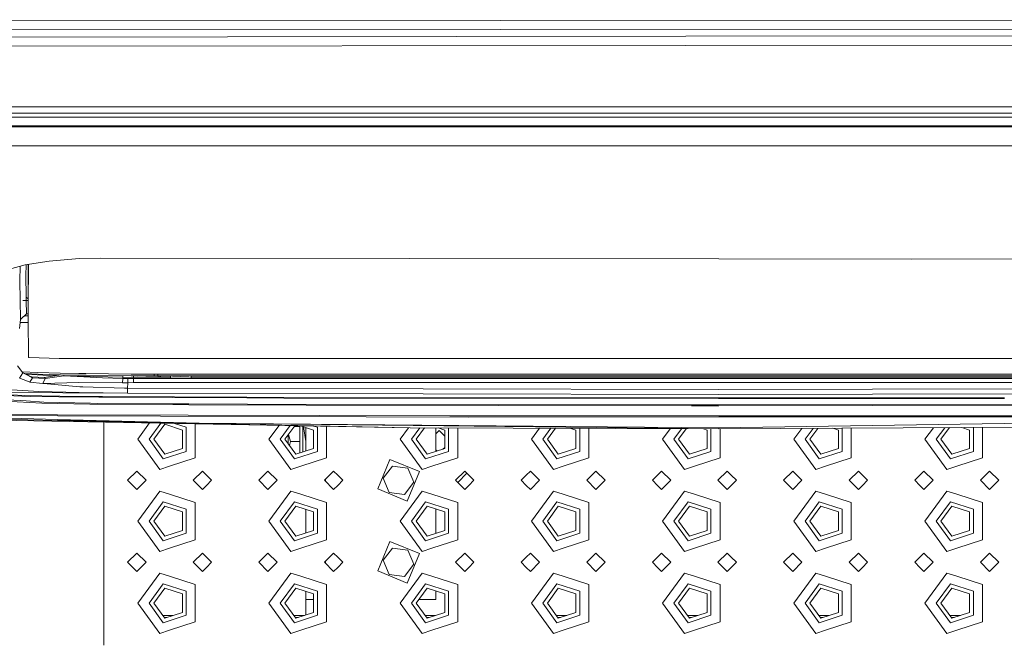
# Model space of a CAD drawing. Units: millimetres. Extents: x 967 to 9201, y -1548 to 1669.
# Drawn here: x 3802 to 4282, y -1151 to -848 of the extents above; entities that cross this region are included whole.
import ezdxf

# ---------------------------------------------------------------- set-up
doc = ezdxf.new("R2010")
doc.units = ezdxf.units.MM
doc.layers.add('1', color=7, linetype='Continuous', true_color=0xffffff)

msp = doc.modelspace()

# ---------------------------------------------------------------- linework, layer by layer
at = {"layer": '1', "color": 18, "linetype": 'Continuous', "lineweight": 13}
for p, q in [((4036.296832, -848.547544), (3753.291595, -848.672177)), ((4632.458675, -848.080899), (4036.296832, -848.547544)), ((4036.299217, -852.880146), (3685.033786, -853.041913)), ((4602.07175, -852.44831), (4036.299217, -852.880146)), ((4126.828658, -856.1857), (3698.483932, -856.631066)), ((4590.41928, -855.575289), (4126.828658, -856.1857)), ((4126.833427, -860.709633), (3698.487031, -861.159291)), ((4126.833427, -860.709633), (4590.426433, -860.100295)), ((3688.458907, -890.60929), (4082.890498, -890.608038)), ((4082.890498, -890.608038), (4341.658103, -890.606608)), ((3814.012992, -893.727566), (3649.279582, -893.727566)), ((3649.279582, -895.613457), (4637.679565, -895.613457)), ((3819.870698, -893.662299), (3688.456285, -893.662299)), ((3814.012992, -893.727566), (3978.746164, -893.727566)), ((3981.677282, -893.662299), (3819.870698, -893.662299)), ((3978.746164, -893.727566), (4143.479812, -893.727566)), ((3981.677282, -893.662299), (4082.888591, -893.662299)), ((4143.483627, -893.662299), (4082.888591, -893.662299)), ((4143.479812, -893.727566), (4308.212745, -893.727566)), ((4305.29021, -893.662299), (4143.483627, -893.662299)), ((4142.889964, -899.971511), (3635.779607, -899.971511)), ((4142.889964, -900.334384), (3635.780084, -900.332715)), ((4142.889964, -900.334384), (4142.889964, -899.971511)), ((4142.889964, -900.334384), (4142.889964, -899.971511)), ((4386.302459, -899.971511), (4142.889964, -899.971511)), ((4386.302936, -900.329437), (4142.889964, -900.334384)), ((3676.378953, -909.641053), (3816.317069, -909.640695)), ((3887.775647, -909.6491), (3816.317069, -909.640695)), ((3887.775647, -909.6491), (4121.633994, -909.676637)), ((4142.96149, -909.677769), (4121.633994, -909.676637)), ((4197.961318, -909.680809), (4142.96149, -909.677769)), ((4398.146617, -909.651961), (4197.961318, -909.680809)), ((3816.316831, -965.868856), (3821.814048, -965.407993)), ((3830.850351, -964.650478), (3821.814048, -965.407993)), ((3841.175067, -964.427377), (3830.850351, -964.650478)), ((4142.890441, -964.87626), (3841.175067, -964.427377)), ((4142.890441, -964.87626), (4236.968505, -965.016271)), ((4444.604862, -964.427377), (4236.968505, -965.016271)), ((3804.594743, -967.732634), (3796.934116, -969.892587)), ((3802.05239, -968.449463), (3801.90705, -975.613858)), ((3804.594743, -967.732634), (3816.316831, -965.868856)), ((3805.00157, -967.66795), (3804.895627, -972.88772)), ((3806.039798, -987.339522), (3806.101555, -967.493055)), ((3806.039798, -983.352687), (3806.089134, -967.49503)), ((3805.063145, -983.183291), (3804.895627, -972.88772)), ((3802.212226, -994.379188), (3801.90705, -975.613858)), ((3805.09054, -984.866995), (3805.063146, -983.183361)), ((3806.039798, -984.325517), (3805.067263, -983.436374)), ((3806.039798, -987.339522), (3806.039798, -983.352687)), ((3803.368494, -985.118593), (3806.039798, -985.118593)), ((3805.200803, -991.643693), (3805.098137, -985.333911)), ((3806.079852, -993.38546), (3806.039798, -987.339522)), ((3802.212226, -994.379188), (3805.200803, -991.643693)), ((3803.414333, -993.295814), (3802.215326, -994.392599)), ((3803.414333, -993.295814), (3804.56804, -992.240335)), ((3804.070571, -992.695449), (3806.075281, -992.69544)), ((3804.56804, -992.240335), (3805.202472, -991.659786)), ((3805.200803, -991.643693), (3805.202472, -991.659786)), ((3805.202472, -991.659786), (3805.880296, -991.659607)), ((3805.880296, -991.659607), (3806.068418, -991.659557)), ((3806.079852, -993.38546), (3806.082237, -993.712093)), ((3806.082237, -993.712093), (3806.210029, -1012.911464)), ((3801.835286, -998.826112), (3801.958072, -997.370269)), ((3802.087056, -995.86245), (3801.958072, -997.370269)), ((3806.09697, -995.925653), (3802.081648, -995.925672)), ((3802.212226, -994.379188), (3802.087056, -995.86245)), ((3802.215326, -994.392599), (3802.087056, -995.86245)), ((3802.212226, -994.379188), (3802.215326, -994.392599)), ((3806.210029, -1012.911464), (3806.575763, -1013.018991)), ((3806.575763, -1013.018991), (3821.209895, -1013.388898)), ((4464.910018, -1013.388898), (3821.209895, -1013.388898)), ((3803.406942, -1020.489599), (3800.824868, -1016.994621)), ((3801.864135, -1023.049618), (3803.406942, -1020.489599)), ((3801.864135, -1023.049618), (3804.050433, -1023.927118)), ((3810.71471, -1020.265366), (3803.01326, -1019.956729)), ((3805.106628, -1021.159794), (3803.20069, -1020.210426)), ((3803.406942, -1020.489599), (3805.647838, -1021.665003)), ((3804.40004, -1020.807835), (3810.855138, -1021.068956)), ((3805.010353, -1021.111838), (3813.189733, -1021.534349)), ((3807.503211, -1022.353436), (3805.106628, -1021.159794)), ((3808.006036, -1022.902037), (3805.647838, -1021.665003)), ((3808.090198, -1022.946264), (3806.901204, -1025.071408)), ((3807.58928, -1022.396232), (3807.503211, -1022.353436)), ((3808.090198, -1022.946264), (3807.58928, -1022.396232)), ((3813.941467, -1022.678401), (3807.58928, -1022.396232)), ((3808.090198, -1022.946264), (3808.006036, -1022.902037)), ((3814.376104, -1023.244049), (3808.090198, -1022.946264)), ((3810.71471, -1020.265366), (3821.597087, -1020.567323)), ((3821.587312, -1021.367337), (3810.855138, -1021.068956)), ((3819.613281, -1021.76487), (3813.189733, -1021.534349)), ((3822.02483, -1021.376454), (3813.941467, -1022.678401)), ((3814.376104, -1023.244049), (3813.941467, -1022.678401)), ((3823.390472, -1021.952297), (3814.376104, -1023.244049)), ((3830.568778, -1021.554496), (3821.587312, -1021.367337)), ((3830.676067, -1020.757105), (3821.597087, -1020.567323)), ((3823.390472, -1021.952297), (3823.404834, -1021.405211)), ((3823.390472, -1021.952297), (3833.247649, -1022.424962)), ((3837.769258, -1022.284772), (3823.390472, -1021.952297)), ((3834.283578, -1021.601941), (3830.568778, -1021.554496)), ((3830.676067, -1020.757105), (3834.210145, -1020.801927)), ((3833.247649, -1022.424962), (3842.318761, -1022.859956)), ((3856.273877, -1021.08195), (3834.210145, -1020.801927)), ((3856.259095, -1021.882202), (3834.283578, -1021.601941)), ((3852.217185, -1022.618796), (3837.769258, -1022.284772)), ((3852.217185, -1023.184444), (3842.318761, -1022.859956)), ((3852.217185, -1022.618796), (3852.237869, -1021.830918)), ((3852.217185, -1022.618796), (3852.217185, -1023.184444)), ((3857.452619, -1022.658493), (3852.217185, -1022.618796)), ((3859.777677, -1021.888282), (3856.259095, -1021.882202)), ((3856.273877, -1021.08195), (3859.778631, -1021.087791)), ((3857.452619, -1022.658493), (3857.452619, -1021.884264)), ((3863.4498, -1022.625353), (3857.452619, -1022.658493)), ((3857.452619, -1023.262169), (3857.452619, -1022.658493)), ((3859.54474, -1022.126314), (3859.777677, -1021.888282)), ((3859.777677, -1021.888282), (3867.484796, -1021.855499)), ((3867.484557, -1021.055009), (3859.778631, -1021.087791)), ((3869.447219, -1022.592212), (3863.4498, -1022.625353)), ((3869.24051, -1021.052267), (3867.484557, -1021.055009)), ((3867.484557, -1021.055009), (3867.484557, -1021.453406)), ((3867.484557, -1021.453406), (3867.484796, -1021.855499)), ((3869.241226, -1021.852757), (3867.484796, -1021.855499)), ((3869.24051, -1021.052267), (3869.240987, -1021.451737)), ((4420.205581, -1021.052267), (3869.24051, -1021.052267)), ((3869.240987, -1021.451737), (3869.241226, -1021.852757)), ((4420.208919, -1021.852757), (3869.241226, -1021.852757)), ((3869.447219, -1021.854143), (3869.447219, -1022.592212)), ((3869.839895, -1022.590067), (3869.447219, -1022.592212)), ((3870.232808, -1022.587921), (3869.839895, -1022.590067)), ((3870.232808, -1021.852767), (3870.232808, -1022.587921)), ((3870.377767, -1022.587563), (3870.232808, -1022.587921)), ((3870.522964, -1022.587206), (3870.377767, -1022.587563)), ((3870.522964, -1022.587206), (3870.522964, -1021.85277)), ((3875.471818, -1022.587206), (3870.522964, -1022.587206)), ((3875.471818, -1022.587206), (3875.471818, -1021.852818)), ((3875.471818, -1022.808458), (3875.471818, -1022.587206)), ((3880.471933, -1022.988941), (3875.471818, -1022.808458)), ((3880.471933, -1021.928336), (3876.471746, -1022.070314)), ((3880.471933, -1022.212292), (3876.471746, -1022.070314)), ((3884.471881, -1022.070314), (3880.471933, -1021.928336)), ((3884.471881, -1022.070314), (3880.471933, -1022.212292)), ((3885.471809, -1022.808458), (3880.471933, -1022.988941)), ((3885.471809, -1022.587206), (3885.471809, -1021.852915)), ((3885.471809, -1022.587206), (3885.471809, -1022.808458)), ((4398.308742, -1022.587206), (3885.471809, -1022.587206)), ((3806.901204, -1025.071408), (3804.050433, -1023.927118)), ((3813.22025, -1025.60034), (3806.901204, -1025.071408)), ((3813.22025, -1025.60034), (3814.376104, -1023.244049)), ((3830.692518, -1025.211837), (3813.22025, -1025.60034)), ((3813.22025, -1025.60034), (3815.210092, -1025.782491)), ((3815.210092, -1025.782491), (3831.223476, -1027.247812)), ((3830.692518, -1025.211837), (3830.813157, -1025.209214)), ((3851.978528, -1025.304701), (3830.813157, -1025.209214)), ((3832.696664, -1027.290489), (3831.223476, -1027.247812)), ((3832.696664, -1027.290489), (3853.084314, -1027.882005)), ((3852.217185, -1023.184444), (3851.978528, -1025.304701)), ((3854.66932, -1025.290872), (3851.978528, -1025.304701)), ((3854.712236, -1023.240234), (3852.217185, -1023.184444)), ((3854.450452, -1027.884032), (3854.66932, -1025.290872)), ((3854.66932, -1025.290872), (3854.712236, -1023.240234)), ((3857.452619, -1025.232817), (3854.66932, -1025.290872)), ((3857.452619, -1023.262169), (3854.712236, -1023.240234)), ((4428.327548, -1023.262169), (3857.452619, -1023.262169)), ((3857.452619, -1025.232817), (3857.452619, -1023.262169)), ((4428.327548, -1025.232817), (3857.452619, -1025.232817)), ((3782.553422, -1030.001666), (3854.433524, -1030.380513)), ((3803.003299, -1031.84488), (3786.947238, -1031.208064)), ((3788.384664, -1030.73075), (3804.057824, -1031.430628)), ((3797.978866, -1028.665568), (3811.160075, -1029.519941)), ((3807.252157, -1031.926061), (3803.003299, -1031.84488)), ((3804.057824, -1031.430628), (3821.51531, -1031.837846)), ((3807.252157, -1031.926061), (3820.916164, -1032.18701)), ((3811.160075, -1029.519941), (3830.951202, -1030.107047)), ((3840.55947, -1032.385852), (3820.916164, -1032.18701)), ((3821.51531, -1031.837846), (3842.324483, -1032.079961)), ((3830.951202, -1030.107047), (3854.433524, -1030.380513)), ((3842.155921, -1032.401945), (3840.55947, -1032.385852)), ((3876.558292, -1032.557155), (3842.155921, -1032.401945)), ((3842.324483, -1032.079961), (3912.621724, -1032.395269)), ((3854.450452, -1027.884032), (3853.084314, -1027.882005)), ((3854.433524, -1030.380513), (3854.447526, -1028.31561)), ((4142.889964, -1031.037118), (3854.433524, -1030.380513)), ((3854.433524, -1030.380513), (4142.890441, -1031.044032)), ((3854.447526, -1028.31561), (3854.450452, -1027.884032)), ((4142.889964, -1028.540756), (3854.450452, -1027.884032)), ((3876.558292, -1032.557155), (3912.61934, -1032.719876)), ((3912.621724, -1032.395269), (3930.793512, -1032.457973)), ((3930.793512, -1032.457973), (4142.890441, -1032.577898)), ((4431.329715, -1027.885343), (4142.889964, -1028.540756)), ((4142.890441, -1031.037118), (4142.889964, -1031.037118)), ((4431.346404, -1030.381705), (4142.890441, -1031.037118)), ((4282.279479, -1032.656695), (4142.890441, -1032.577898)), ((3794.557559, -1034.218575), (3812.696922, -1035.182144)), ((3805.095899, -1034.184601), (3796.126354, -1033.645655)), ((3805.095899, -1034.184601), (3813.692796, -1034.701134)), ((3812.696922, -1035.182144), (3836.09842, -1035.761859)), ((3813.692796, -1034.701134), (3836.432922, -1035.332944)), ((3836.09842, -1035.761859), (3884.350526, -1036.069299)), ((3839.718807, -1035.354044), (3836.432922, -1035.332944)), ((3876.555908, -1035.590913), (3839.718807, -1035.354044)), ((3876.555908, -1035.590913), (3884.354341, -1035.6411)), ((3884.350526, -1036.069299), (3941.610801, -1036.274101)), ((3884.354341, -1035.6411), (3941.608894, -1035.841729)), ((3930.792558, -1032.784011), (3912.61934, -1032.719876)), ((3930.792558, -1032.784011), (4142.825591, -1032.906677)), ((3941.608894, -1035.841729), (4129.662978, -1036.130573)), ((3941.610801, -1036.274101), (4129.662502, -1036.5757)), ((4129.662502, -1036.5757), (4142.889964, -1036.554004)), ((4142.825591, -1036.109831), (4129.662978, -1036.130573)), ((4282.279479, -1032.987501), (4142.825591, -1032.906677)), ((4142.825591, -1036.109831), (4374.601829, -1035.744573)), ((4142.889964, -1036.554004), (4374.603736, -1036.173965)), ((3635.780084, -1039.897944), (3820.314872, -1043.713476)), ((3992.355096, -1047.270562), (3635.780084, -1040.711428)), ((3718.522775, -1040.663268), (3820.344436, -1043.221976)), ((3772.617566, -1040.731575), (3820.276248, -1040.874387)), ((3820.412624, -1041.426684), (3794.822442, -1041.351582)), ((3820.276248, -1040.874387), (4011.637199, -1041.447784)), ((4020.937431, -1042.014624), (3820.412624, -1041.426684)), ((4142.890441, -1041.45446), (4011.637199, -1041.447784)), ((4142.889488, -1042.001034), (4020.937431, -1042.014624)), ((4142.890375, -1042.001034), (4142.889488, -1042.001034)), ((4142.893302, -1042.001034), (4142.890375, -1042.001034)), ((4142.89521, -1041.45446), (4142.890441, -1041.45446)), ((4281.982887, -1041.985537), (4142.893302, -1042.001034)), ((4266.50809, -1041.460659), (4142.894733, -1041.594292)), ((4142.89521, -1041.45446), (4266.50809, -1041.460659)), ((4406.946647, -1041.032697), (4266.50809, -1041.460659)), ((4281.982887, -1041.985537), (4406.826484, -1041.634704)), ((3992.355096, -1047.270562), (3820.314872, -1043.713476)), ((3889.392841, -1044.957186), (3820.326316, -1043.519999)), ((3820.344436, -1043.221976), (3889.392841, -1044.957186)), ((3842.999923, -1044.5232), (3842.999923, -1052.895095)), ((3859.499919, -1052.895095), (3865.284614, -1044.933123)), ((3870.712143, -1045.032962), (3864.999997, -1052.895095)), ((3872.62057, -1045.571949), (3867.300021, -1052.895095)), ((3872.62057, -1045.571949), (3881.229388, -1048.369075)), ((3883.090246, -1047.017242), (3877.359679, -1045.155242)), ((3883.090246, -1058.772947), (3883.090246, -1047.017242)), ((3887.539851, -1045.342504), (3887.539851, -1052.895095)), ((3889.392841, -1044.957186), (4142.894256, -1047.700311)), ((4142.889964, -1047.264482), (3889.392841, -1044.957186)), ((3923.500049, -1052.895095), (3928.440689, -1046.094868)), ((3933.867985, -1046.194702), (3928.999889, -1052.895095)), ((3936.137674, -1046.236452), (3931.299913, -1052.895095)), ((3938.490855, -1046.647574), (3935.838978, -1046.647574)), ((3938.733108, -1046.284195), (3938.490855, -1046.647574)), ((3938.490855, -1046.647574), (3938.490855, -1054.039981)), ((3938.817401, -1046.285746), (3945.229518, -1048.369075)), ((3940.000045, -1054.039981), (3940.000045, -1046.669993)), ((3941.499936, -1054.039981), (3940.374034, -1046.791504)), ((3947.090137, -1047.017242), (3945.200201, -1046.403156)), ((3947.090137, -1058.772947), (3947.090137, -1047.017242)), ((3951.539743, -1046.519771), (3951.539743, -1052.895095)), ((4406.89038, -1043.424989), (4142.894256, -1047.264482)), ((4330.320823, -1046.813156), (4142.894256, -1047.798421)), ((3881.229388, -1057.420994), (3881.229388, -1048.369075)), ((3932.89994, -1050.692835), (3932.89994, -1055.097354)), ((3932.975687, -1050.588577), (3934.043634, -1054.039981)), ((3941.499936, -1058.632806), (3941.499936, -1047.157315)), ((3945.229518, -1057.420994), (3945.229518, -1048.369075)), ((3987.49994, -1052.895095), (3991.596529, -1047.256608)), ((3992.355096, -1047.270562), (4142.894256, -1047.798421)), ((3997.074437, -1047.28711), (3993.000018, -1052.895095)), ((3995.300042, -1052.895095), (3999.368434, -1047.295154)), ((4004.899966, -1047.31455), (4004.899966, -1058.827751)), ((4004.899966, -1050.156534), (4006.499755, -1048.556711)), ((4009.229648, -1048.369075), (4005.995743, -1047.318392)), ((4006.499755, -1048.556711), (4009.229648, -1051.286539)), ((4009.229648, -1057.420994), (4009.229648, -1048.369075)), ((4011.090266, -1058.772947), (4011.090266, -1047.336256)), ((4015.539634, -1047.351857), (4015.539634, -1052.895095)), ((4051.499831, -1052.895095), (4055.425605, -1047.491716)), ((4060.911936, -1047.510953), (4057.000148, -1052.895095)), ((4063.205877, -1047.518997), (4059.299934, -1052.895095)), ((4070.693792, -1047.545253), (4073.229301, -1048.369075)), ((4073.229301, -1057.420994), (4073.229301, -1048.369075)), ((4075.090396, -1058.772947), (4075.090396, -1047.560669)), ((4079.539764, -1047.576271), (4079.539764, -1052.895095)), ((4115.499961, -1052.895095), (4119.263104, -1047.715559)), ((4124.748959, -1047.734795), (4120.999801, -1052.895095)), ((4127.043376, -1047.74284), (4123.300063, -1052.895095)), ((4135.392143, -1047.772115), (4137.22943, -1048.369075)), ((4137.22943, -1057.420994), (4137.22943, -1048.369075)), ((4139.090049, -1058.772947), (4139.090049, -1047.785081)), ((4142.889964, -1047.264482), (4142.894256, -1047.264482)), ((4142.894256, -1047.264482), (4142.894256, -1047.510292)), ((4142.894256, -1047.700311), (4142.894256, -1047.510292)), ((4143.539893, -1047.795027), (4143.539893, -1052.895095)), ((4179.500091, -1052.895095), (4183.357572, -1047.585713)), ((4188.878489, -1047.556691), (4184.999931, -1052.895095)), ((4191.187569, -1047.544552), (4187.300193, -1052.895095)), ((4198.572415, -1047.505731), (4201.22956, -1048.369075)), ((4201.22956, -1057.420994), (4201.22956, -1048.369075)), ((4203.090179, -1058.772947), (4203.090179, -1047.481982)), ((4207.539546, -1047.458593), (4207.539546, -1052.895095)), ((4243.500221, -1052.895095), (4247.603073, -1047.247987)), ((4253.12399, -1047.218964), (4249.00006, -1052.895095)), ((4255.432591, -1047.206829), (4251.299846, -1052.895095)), ((4261.5531, -1047.174654), (4265.229213, -1048.369075)), ((4265.229213, -1057.420994), (4265.229213, -1048.369075)), ((4267.090308, -1058.772947), (4267.090308, -1047.145546)), ((4271.539676, -1047.122157), (4271.539676, -1052.895095)), ((3842.999923, -1052.895095), (3842.999923, -1092.895056)), ((3870.210159, -1067.636396), (3859.499919, -1052.895095)), ((3864.999997, -1052.895095), (3871.909845, -1062.405612)), ((3872.62057, -1060.21824), (3867.300021, -1052.895095)), ((3887.539851, -1062.005784), (3887.539851, -1052.895095)), ((3934.210288, -1067.636396), (3923.500049, -1052.895095)), ((3928.999889, -1052.895095), (3935.909736, -1062.405612)), ((3936.620462, -1060.21824), (3931.299913, -1052.895095)), ((3934.043634, -1054.039981), (3933.47259, -1055.885545)), ((3938.490855, -1054.039981), (3934.043634, -1054.039981)), ((3938.490855, -1059.610514), (3938.490855, -1054.039981)), ((3940.000045, -1059.12015), (3940.000045, -1054.039981)), ((3951.539743, -1062.005784), (3951.539743, -1052.895095)), ((3998.21018, -1067.636396), (3987.49994, -1052.895095)), ((3993.000018, -1052.895095), (3999.909866, -1062.405612)), ((3995.300042, -1052.895095), (4000.620353, -1060.21824)), ((4015.539634, -1062.005784), (4015.539634, -1052.895095)), ((4062.210071, -1067.636396), (4051.499831, -1052.895095)), ((4057.000148, -1052.895095), (4063.909995, -1062.405612)), ((4064.620483, -1060.21824), (4059.299934, -1052.895095)), ((4079.539764, -1062.005784), (4079.539764, -1052.895095)), ((4126.210201, -1067.636396), (4115.499961, -1052.895095)), ((4120.999801, -1052.895095), (4127.909648, -1062.405612)), ((4128.620612, -1060.21824), (4123.300063, -1052.895095)), ((4143.539893, -1062.005784), (4143.539893, -1052.895095)), ((4190.21033, -1067.636396), (4179.500091, -1052.895095)), ((4184.999931, -1052.895095), (4191.909778, -1062.405612)), ((4192.620742, -1060.21824), (4187.300193, -1052.895095)), ((4207.539546, -1062.005784), (4207.539546, -1052.895095)), ((4254.21046, -1067.636396), (4243.500221, -1052.895095)), ((4249.00006, -1052.895095), (4255.909908, -1062.405612)), ((4256.620395, -1060.21824), (4251.299846, -1052.895095)), ((4271.539676, -1062.005784), (4271.539676, -1052.895095)), ((3883.090246, -1058.772947), (3871.909845, -1062.405612)), ((3881.229388, -1057.420994), (3872.62057, -1060.21824)), ((3947.090137, -1058.772947), (3935.909736, -1062.405612)), ((3945.229518, -1057.420994), (3936.620462, -1060.21824)), ((4011.090266, -1058.772947), (3999.909866, -1062.405612)), ((4000.620353, -1060.21824), (4009.229648, -1057.420994)), ((4004.899966, -1057.95689), (4005.557243, -1058.614195)), ((4008.349625, -1057.706923), (4009.229648, -1056.82692)), ((4075.090396, -1058.772947), (4063.909995, -1062.405612)), ((4073.229301, -1057.420994), (4064.620483, -1060.21824)), ((4139.090049, -1058.772947), (4127.909648, -1062.405612)), ((4137.22943, -1057.420994), (4128.620612, -1060.21824)), ((4203.090179, -1058.772947), (4191.909778, -1062.405612)), ((4201.22956, -1057.420994), (4192.620742, -1060.21824)), ((4267.090308, -1058.772947), (4255.909908, -1062.405612)), ((4265.229213, -1057.420994), (4256.620395, -1060.21824)), ((3870.210159, -1067.636396), (3874.999988, -1066.080119)), ((3887.539851, -1062.005784), (3874.999988, -1066.080119)), ((3934.210288, -1067.636396), (3938.999879, -1066.080119)), ((3951.539743, -1062.005784), (3938.999879, -1066.080119)), ((3982.46144, -1062.734033), (3976.514089, -1077.108528)), ((3983.799922, -1065.961982), (3979.233253, -1071.918275)), ((3996.835935, -1068.681504), (3982.46144, -1062.734033)), ((3991.241681, -1066.938664), (3983.799922, -1065.961982)), ((3998.21018, -1067.636396), (4002.99977, -1066.080119)), ((4015.539634, -1062.005784), (4002.99977, -1066.080119)), ((4062.210071, -1067.636396), (4066.9999, -1066.080119)), ((4079.539764, -1062.005784), (4066.9999, -1066.080119)), ((4126.210201, -1067.636396), (4131.00003, -1066.080119)), ((4143.539893, -1062.005784), (4131.00003, -1066.080119)), ((4190.21033, -1067.636396), (4195.00016, -1066.080119)), ((4207.539546, -1062.005784), (4195.00016, -1066.080119)), ((4254.21046, -1067.636396), (4258.999812, -1066.080119)), ((4271.539676, -1062.005784), (4258.999812, -1066.080119)), ((3858.999955, -1068.395044), (3854.500043, -1072.895076)), ((3863.500106, -1072.895076), (3858.999955, -1068.395044)), ((3891.00002, -1068.395044), (3886.49987, -1072.895076)), ((3892.999875, -1070.395018), (3891.00002, -1068.395044)), ((3895.499933, -1072.895076), (3892.999875, -1070.395018)), ((3923.000085, -1068.395044), (3918.499934, -1072.895076)), ((3927.499997, -1072.895076), (3923.000085, -1068.395044)), ((3954.999912, -1068.395044), (3950.499999, -1072.895076)), ((3957.000005, -1070.395018), (3954.999912, -1068.395044)), ((3959.500062, -1072.895076), (3957.000005, -1070.395018)), ((3996.835935, -1068.681504), (3990.888583, -1083.055999)), ((3991.241681, -1066.938664), (3994.116771, -1073.871757)), ((4019.000041, -1068.395044), (4014.500129, -1072.895076)), ((4020.07238, -1069.467446), (4015.572445, -1073.96742)), ((4020.999896, -1070.395018), (4019.000041, -1068.395044)), ((4023.499954, -1072.895076), (4020.999896, -1070.395018)), ((4048.999774, -1070.395018), (4046.500194, -1072.895076)), ((4051.000106, -1068.395044), (4048.999774, -1070.395018)), ((4051.000106, -1068.395044), (4055.500018, -1072.895076)), ((4083.000171, -1068.395044), (4078.499782, -1072.895076)), ((4087.500083, -1072.895076), (4083.000171, -1068.395044)), ((4112.999904, -1070.395018), (4110.499847, -1072.895076)), ((4114.999759, -1068.395044), (4112.999904, -1070.395018)), ((4114.999759, -1068.395044), (4119.500148, -1072.895076)), ((4146.999824, -1068.395044), (4142.499912, -1072.895076)), ((4149.000156, -1070.395018), (4146.999824, -1068.395044)), ((4151.500213, -1072.895076), (4149.000156, -1070.395018)), ((4178.999889, -1068.395044), (4174.499976, -1072.895076)), ((4183.499801, -1072.895076), (4178.999889, -1068.395044)), ((4210.999954, -1068.395044), (4206.500041, -1072.895076)), ((4212.999809, -1070.395018), (4210.999954, -1068.395044)), ((4215.499866, -1072.895076), (4212.999809, -1070.395018)), ((4241.000163, -1070.395018), (4238.500106, -1072.895076)), ((4243.000018, -1068.395044), (4241.000163, -1070.395018)), ((4243.000018, -1068.395044), (4247.499931, -1072.895076)), ((4275.000083, -1068.395044), (4270.500171, -1072.895076)), ((4279.499995, -1072.895076), (4275.000083, -1068.395044)), ((3858.999955, -1077.395107), (3854.500043, -1072.895076)), ((3863.500106, -1072.895076), (3858.999955, -1077.395107)), ((3891.00002, -1077.395107), (3886.49987, -1072.895076)), ((3891.00002, -1077.395107), (3892.999875, -1075.395014)), ((3892.999875, -1075.395014), (3895.499933, -1072.895076)), ((3923.000085, -1077.395107), (3918.499934, -1072.895076)), ((3927.499997, -1072.895076), (3923.000085, -1077.395107)), ((3954.999912, -1077.395107), (3950.499999, -1072.895076)), ((3950.999963, -1073.395053), (3950.999963, -1072.395099)), ((3954.999912, -1077.395107), (3957.000005, -1075.395014)), ((3957.000005, -1075.395014), (3959.500062, -1072.895076)), ((3979.233253, -1071.918275), (3982.108342, -1078.851368)), ((3994.116771, -1073.871757), (3989.550102, -1079.828169)), ((4019.000041, -1077.395107), (4014.500129, -1072.895076)), ((4019.000041, -1077.395107), (4020.999896, -1075.395014)), ((4020.999896, -1075.395014), (4023.499954, -1072.895076)), ((4046.500194, -1072.895076), (4048.999774, -1075.395014)), ((4048.999774, -1075.395014), (4051.000106, -1077.395107)), ((4055.500018, -1072.895076), (4051.000106, -1077.395107)), ((4083.000171, -1077.395107), (4078.499782, -1072.895076)), ((4087.500083, -1072.895076), (4083.000171, -1077.395107)), ((4110.499847, -1072.895076), (4112.999904, -1075.395014)), ((4112.999904, -1075.395014), (4114.999759, -1077.395107)), ((4119.500148, -1072.895076), (4114.999759, -1077.395107)), ((4146.999824, -1077.395107), (4142.499912, -1072.895076)), ((4146.999824, -1077.395107), (4149.000156, -1075.395014)), ((4149.000156, -1075.395014), (4151.500213, -1072.895076)), ((4178.999889, -1077.395107), (4174.499976, -1072.895076)), ((4183.499801, -1072.895076), (4178.999889, -1077.395107)), ((4210.999954, -1077.395107), (4206.500041, -1072.895076)), ((4210.999954, -1077.395107), (4212.999809, -1075.395014)), ((4212.999809, -1075.395014), (4215.499866, -1072.895076)), ((4238.500106, -1072.895076), (4241.000163, -1075.395014)), ((4241.000163, -1075.395014), (4243.000018, -1077.395107)), ((4247.499931, -1072.895076), (4243.000018, -1077.395107)), ((4275.000083, -1077.395107), (4270.500171, -1072.895076)), ((4279.499995, -1072.895076), (4275.000083, -1077.395107)), ((3859.499919, -1092.895056), (3870.210159, -1078.153636)), ((3874.999988, -1079.709913), (3870.210159, -1078.153636)), ((3887.539851, -1083.784367), (3874.999988, -1079.709913)), ((3923.500049, -1092.895056), (3934.210288, -1078.153636)), ((3938.999879, -1079.709913), (3934.210288, -1078.153636)), ((3951.539743, -1083.784367), (3938.999879, -1079.709913)), ((3976.514089, -1077.108528), (3990.888583, -1083.055999)), ((3989.550102, -1079.828169), (3982.108342, -1078.851368)), ((3987.49994, -1092.895056), (3998.21018, -1078.153636)), ((4002.99977, -1079.709913), (3998.21018, -1078.153636)), ((4015.539634, -1083.784367), (4002.99977, -1079.709913)), ((4051.499831, -1092.895056), (4062.210071, -1078.153636)), ((4066.9999, -1079.709913), (4062.210071, -1078.153636)), ((4079.539764, -1083.784367), (4066.9999, -1079.709913)), ((4115.499961, -1092.895056), (4126.210201, -1078.153636)), ((4131.00003, -1079.709913), (4126.210201, -1078.153636)), ((4143.539893, -1083.784367), (4131.00003, -1079.709913)), ((4179.500091, -1092.895056), (4190.21033, -1078.153636)), ((4195.00016, -1079.709913), (4190.21033, -1078.153636)), ((4207.539546, -1083.784367), (4195.00016, -1079.709913)), ((4243.500221, -1092.895056), (4254.21046, -1078.153636)), ((4258.999812, -1079.709913), (4254.21046, -1078.153636)), ((4271.539676, -1083.784367), (4258.999812, -1079.709913)), ((3871.909845, -1083.384539), (3864.999997, -1092.895056)), ((3883.090246, -1087.017204), (3871.909845, -1083.384539)), ((3887.539851, -1083.784367), (3887.539851, -1092.895056)), ((3935.909736, -1083.384539), (3928.999889, -1092.895056)), ((3947.090137, -1087.017204), (3935.909736, -1083.384539)), ((3951.539743, -1083.784367), (3951.539743, -1092.895056)), ((3999.909866, -1083.384539), (3993.000018, -1092.895056)), ((4011.090266, -1087.017204), (3999.909866, -1083.384539)), ((4015.539634, -1083.784367), (4015.539634, -1092.895056)), ((4063.909995, -1083.384539), (4057.000148, -1092.895056)), ((4075.090396, -1087.017204), (4063.909995, -1083.384539)), ((4079.539764, -1083.784367), (4079.539764, -1092.895056)), ((4127.909648, -1083.384539), (4120.999801, -1092.895056)), ((4139.090049, -1087.017204), (4127.909648, -1083.384539)), ((4143.539893, -1083.784367), (4143.539893, -1092.895056)), ((4191.909778, -1083.384539), (4184.999931, -1092.895056)), ((4203.090179, -1087.017204), (4191.909778, -1083.384539)), ((4207.539546, -1083.784367), (4207.539546, -1092.895056)), ((4255.909908, -1083.384539), (4249.00006, -1092.895056)), ((4267.090308, -1087.017204), (4255.909908, -1083.384539)), ((4271.539676, -1083.784367), (4271.539676, -1092.895056)), ((3872.62057, -1085.571911), (3867.300021, -1092.895056)), ((3872.62057, -1085.571911), (3881.229388, -1088.369157)), ((3881.229388, -1097.420956), (3881.229388, -1088.369157)), ((3883.090246, -1098.772909), (3883.090246, -1087.017204)), ((3936.620462, -1085.571911), (3931.299913, -1092.895056)), ((3936.620462, -1085.571911), (3945.229518, -1088.369157)), ((3941.499936, -1098.632768), (3941.499936, -1087.157345)), ((3945.229518, -1097.420956), (3945.229518, -1088.369157)), ((3947.090137, -1098.772909), (3947.090137, -1087.017204)), ((3995.300042, -1092.895056), (4000.620353, -1085.571911)), ((4009.229648, -1088.369157), (4000.620353, -1085.571911)), ((4004.899966, -1086.9624), (4004.899966, -1098.827713)), ((4009.229648, -1097.420956), (4009.229648, -1088.369157)), ((4011.090266, -1098.772909), (4011.090266, -1087.017204)), ((4064.620483, -1085.571911), (4059.299934, -1092.895056)), ((4064.620483, -1085.571911), (4073.229301, -1088.369157)), ((4073.229301, -1097.420956), (4073.229301, -1088.369157)), ((4075.090396, -1098.772909), (4075.090396, -1087.017204)), ((4128.620612, -1085.571911), (4123.300063, -1092.895056)), ((4128.620612, -1085.571911), (4137.22943, -1088.369157)), ((4137.22943, -1097.420956), (4137.22943, -1088.369157)), ((4139.090049, -1098.772909), (4139.090049, -1087.017204)), ((4192.620742, -1085.571911), (4187.300193, -1092.895056)), ((4192.620742, -1085.571911), (4201.22956, -1088.369157)), ((4201.22956, -1097.420956), (4201.22956, -1088.369157)), ((4203.090179, -1098.772909), (4203.090179, -1087.017204)), ((4256.620395, -1085.571911), (4251.299846, -1092.895056)), ((4256.620395, -1085.571911), (4265.229213, -1088.369157)), ((4265.229213, -1097.420956), (4265.229213, -1088.369157)), ((4267.090308, -1098.772909), (4267.090308, -1087.017204)), ((3842.999923, -1092.895056), (3842.999923, -1132.895018)), ((3870.210159, -1107.636477), (3859.499919, -1092.895056)), ((3864.999997, -1092.895056), (3871.909845, -1102.405574)), ((3872.62057, -1100.218202), (3867.300021, -1092.895056)), ((3887.539851, -1102.005746), (3887.539851, -1092.895056)), ((3934.210288, -1107.636477), (3923.500049, -1092.895056)), ((3928.999889, -1092.895056), (3935.909736, -1102.405574)), ((3936.620462, -1100.218202), (3931.299913, -1092.895056)), ((3951.539743, -1102.005746), (3951.539743, -1092.895056)), ((3998.21018, -1107.636477), (3987.49994, -1092.895056)), ((3993.000018, -1092.895056), (3999.909866, -1102.405574)), ((3995.300042, -1092.895056), (4000.620353, -1100.218202)), ((4015.539634, -1102.005746), (4015.539634, -1092.895056)), ((4062.210071, -1107.636477), (4051.499831, -1092.895056)), ((4057.000148, -1092.895056), (4063.909995, -1102.405574)), ((4064.620483, -1100.218202), (4059.299934, -1092.895056)), ((4079.539764, -1102.005746), (4079.539764, -1092.895056)), ((4126.210201, -1107.636477), (4115.499961, -1092.895056)), ((4120.999801, -1092.895056), (4127.909648, -1102.405574)), ((4128.620612, -1100.218202), (4123.300063, -1092.895056)), ((4143.539893, -1102.005746), (4143.539893, -1092.895056)), ((4190.21033, -1107.636477), (4179.500091, -1092.895056)), ((4184.999931, -1092.895056), (4191.909778, -1102.405574)), ((4192.620742, -1100.218202), (4187.300193, -1092.895056)), ((4207.539546, -1102.005746), (4207.539546, -1092.895056)), ((4254.21046, -1107.636477), (4243.500221, -1092.895056)), ((4249.00006, -1092.895056), (4255.909908, -1102.405574)), ((4256.620395, -1100.218202), (4251.299846, -1092.895056)), ((4271.539676, -1102.005746), (4271.539676, -1092.895056)), ((3883.090246, -1098.772909), (3871.909845, -1102.405574)), ((3881.229388, -1097.420956), (3872.62057, -1100.218202)), ((3947.090137, -1098.772909), (3935.909736, -1102.405574)), ((3945.229518, -1097.420956), (3936.620462, -1100.218202)), ((4011.090266, -1098.772909), (3999.909866, -1102.405574)), ((4000.620353, -1100.218202), (4009.229648, -1097.420956)), ((4075.090396, -1098.772909), (4063.909995, -1102.405574)), ((4073.229301, -1097.420956), (4064.620483, -1100.218202)), ((4139.090049, -1098.772909), (4127.909648, -1102.405574)), ((4137.22943, -1097.420956), (4128.620612, -1100.218202)), ((4203.090179, -1098.772909), (4191.909778, -1102.405574)), ((4201.22956, -1097.420956), (4192.620742, -1100.218202)), ((4267.090308, -1098.772909), (4255.909908, -1102.405574)), ((4265.229213, -1097.420956), (4256.620395, -1100.218202)), ((3887.539851, -1102.005746), (3874.999988, -1106.0802)), ((3951.539743, -1102.005746), (3938.999879, -1106.0802)), ((3976.514089, -1117.108609), (3982.46144, -1102.733995)), ((3996.835935, -1108.681466), (3982.46144, -1102.733995)), ((4015.539634, -1102.005746), (4002.99977, -1106.0802)), ((4079.539764, -1102.005746), (4066.9999, -1106.0802)), ((4143.539893, -1102.005746), (4131.00003, -1106.0802)), ((4207.539546, -1102.005746), (4195.00016, -1106.0802)), ((4271.539676, -1102.005746), (4258.999812, -1106.0802)), ((3858.999955, -1108.395006), (3854.500043, -1112.895037)), ((3863.500106, -1112.895037), (3858.999955, -1108.395006)), ((3870.210159, -1107.636477), (3874.999988, -1106.0802)), ((3891.00002, -1108.395006), (3886.49987, -1112.895037)), ((3892.999875, -1110.395099), (3891.00002, -1108.395006)), ((3923.000085, -1108.395006), (3918.499934, -1112.895037)), ((3927.499997, -1112.895037), (3923.000085, -1108.395006)), ((3934.210288, -1107.636477), (3938.999879, -1106.0802)), ((3954.999912, -1108.395006), (3950.499999, -1112.895037)), ((3957.000005, -1110.395099), (3954.999912, -1108.395006)), ((3979.233253, -1111.918356), (3983.799922, -1105.961944)), ((3983.799922, -1105.961944), (3991.241681, -1106.938626)), ((3990.888583, -1123.05608), (3996.835935, -1108.681466)), ((3994.116771, -1113.871719), (3991.241681, -1106.938626)), ((3998.21018, -1107.636477), (4002.99977, -1106.0802)), ((4019.000041, -1108.395006), (4014.500129, -1112.895037)), ((4020.999896, -1110.395099), (4019.000041, -1108.395006)), ((4051.000106, -1108.395006), (4048.999774, -1110.395099)), ((4051.000106, -1108.395006), (4055.500018, -1112.895037)), ((4062.210071, -1107.636477), (4066.9999, -1106.0802)), ((4083.000171, -1108.395006), (4078.499782, -1112.895037)), ((4087.500083, -1112.895037), (4083.000171, -1108.395006)), ((4114.999759, -1108.395006), (4112.999904, -1110.395099)), ((4114.999759, -1108.395006), (4119.500148, -1112.895037)), ((4126.210201, -1107.636477), (4131.00003, -1106.0802)), ((4146.999824, -1108.395006), (4142.499912, -1112.895037)), ((4149.000156, -1110.395099), (4146.999824, -1108.395006)), ((4178.999889, -1108.395006), (4174.499976, -1112.895037)), ((4183.499801, -1112.895037), (4178.999889, -1108.395006)), ((4190.21033, -1107.636477), (4195.00016, -1106.0802)), ((4210.999954, -1108.395006), (4206.500041, -1112.895037)), ((4212.999809, -1110.395099), (4210.999954, -1108.395006)), ((4243.000018, -1108.395006), (4241.000163, -1110.395099)), ((4243.000018, -1108.395006), (4247.499931, -1112.895037)), ((4254.21046, -1107.636477), (4258.999812, -1106.0802)), ((4275.000083, -1108.395006), (4270.500171, -1112.895037)), ((4279.499995, -1112.895037), (4275.000083, -1108.395006)), ((3858.999955, -1117.395069), (3854.500043, -1112.895037)), ((3863.500106, -1112.895037), (3858.999955, -1117.395069)), ((3891.00002, -1117.395069), (3886.49987, -1112.895037)), ((3895.499933, -1112.895037), (3892.999875, -1110.395099)), ((3892.999875, -1115.395095), (3895.499933, -1112.895037)), ((3923.000085, -1117.395069), (3918.499934, -1112.895037)), ((3927.499997, -1112.895037), (3923.000085, -1117.395069)), ((3954.999912, -1117.395069), (3950.499999, -1112.895037)), ((3950.999963, -1113.395014), (3950.999963, -1112.39506)), ((3959.500062, -1112.895037), (3957.000005, -1110.395099)), ((3957.000005, -1115.395095), (3959.500062, -1112.895037)), ((3982.108342, -1118.85133), (3979.233253, -1111.918356)), ((3989.550102, -1119.82813), (3994.116771, -1113.871719)), ((4019.000041, -1117.395069), (4014.500129, -1112.895037)), ((4023.499954, -1112.895037), (4020.999896, -1110.395099)), ((4020.999896, -1115.395095), (4023.499954, -1112.895037)), ((4048.999774, -1110.395099), (4046.500194, -1112.895037)), ((4046.500194, -1112.895037), (4048.999774, -1115.395095)), ((4055.500018, -1112.895037), (4051.000106, -1117.395069)), ((4083.000171, -1117.395069), (4078.499782, -1112.895037)), ((4087.500083, -1112.895037), (4083.000171, -1117.395069)), ((4112.999904, -1110.395099), (4110.499847, -1112.895037)), ((4110.499847, -1112.895037), (4112.999904, -1115.395095)), ((4119.500148, -1112.895037), (4114.999759, -1117.395069)), ((4146.999824, -1117.395069), (4142.499912, -1112.895037)), ((4151.500213, -1112.895037), (4149.000156, -1110.395099)), ((4149.000156, -1115.395095), (4151.500213, -1112.895037)), ((4178.999889, -1117.395069), (4174.499976, -1112.895037)), ((4183.499801, -1112.895037), (4178.999889, -1117.395069)), ((4210.999954, -1117.395069), (4206.500041, -1112.895037)), ((4215.499866, -1112.895037), (4212.999809, -1110.395099)), ((4212.999809, -1115.395095), (4215.499866, -1112.895037)), ((4241.000163, -1110.395099), (4238.500106, -1112.895037)), ((4238.500106, -1112.895037), (4241.000163, -1115.395095)), ((4247.499931, -1112.895037), (4243.000018, -1117.395069)), ((4275.000083, -1117.395069), (4270.500171, -1112.895037)), ((4279.499995, -1112.895037), (4275.000083, -1117.395069)), ((3859.499919, -1132.895018), (3870.210159, -1118.153717)), ((3874.999988, -1119.709994), (3870.210159, -1118.153717)), ((3891.00002, -1117.395069), (3892.999875, -1115.395095)), ((3923.500049, -1132.895018), (3934.210288, -1118.153717)), ((3938.999879, -1119.709994), (3934.210288, -1118.153717)), ((3954.999912, -1117.395069), (3957.000005, -1115.395095)), ((3976.514089, -1117.108609), (3990.888583, -1123.05608)), ((3982.108342, -1118.85133), (3989.550102, -1119.82813)), ((3987.49994, -1132.895018), (3998.21018, -1118.153717)), ((4002.99977, -1119.709994), (3998.21018, -1118.153717)), ((4019.000041, -1117.395069), (4020.999896, -1115.395095)), ((4048.999774, -1115.395095), (4051.000106, -1117.395069)), ((4051.499831, -1132.895018), (4062.210071, -1118.153717)), ((4066.9999, -1119.709994), (4062.210071, -1118.153717)), ((4112.999904, -1115.395095), (4114.999759, -1117.395069)), ((4115.499961, -1132.895018), (4126.210201, -1118.153717)), ((4131.00003, -1119.709994), (4126.210201, -1118.153717)), ((4146.999824, -1117.395069), (4149.000156, -1115.395095)), ((4179.500091, -1132.895018), (4190.21033, -1118.153717)), ((4195.00016, -1119.709994), (4190.21033, -1118.153717)), ((4210.999954, -1117.395069), (4212.999809, -1115.395095)), ((4241.000163, -1115.395095), (4243.000018, -1117.395069)), ((4243.500221, -1132.895018), (4254.21046, -1118.153717)), ((4258.999812, -1119.709994), (4254.21046, -1118.153717)), ((3871.909845, -1123.384501), (3864.999997, -1132.895018)), ((3883.090246, -1127.017166), (3871.909845, -1123.384501)), ((3887.539851, -1123.784329), (3874.999988, -1119.709994)), ((3887.539851, -1123.784329), (3887.539851, -1132.895018)), ((3935.909736, -1123.384501), (3928.999889, -1132.895018)), ((3947.090137, -1127.017166), (3935.909736, -1123.384501)), ((3951.539743, -1123.784329), (3938.999879, -1119.709994)), ((3951.539743, -1123.784329), (3951.539743, -1132.895018)), ((3999.909866, -1123.384501), (3993.000018, -1132.895018)), ((4011.090266, -1127.017166), (3999.909866, -1123.384501)), ((4015.539634, -1123.784329), (4002.99977, -1119.709994)), ((4015.539634, -1123.784329), (4015.539634, -1132.895018)), ((4063.909995, -1123.384501), (4057.000148, -1132.895018)), ((4075.090396, -1127.017166), (4063.909995, -1123.384501)), ((4079.539764, -1123.784329), (4066.9999, -1119.709994)), ((4079.539764, -1123.784329), (4079.539764, -1132.895018)), ((4127.909648, -1123.384501), (4120.999801, -1132.895018)), ((4139.090049, -1127.017166), (4127.909648, -1123.384501)), ((4143.539893, -1123.784329), (4131.00003, -1119.709994)), ((4143.539893, -1123.784329), (4143.539893, -1132.895018)), ((4191.909778, -1123.384501), (4184.999931, -1132.895018)), ((4203.090179, -1127.017166), (4191.909778, -1123.384501)), ((4207.539546, -1123.784329), (4195.00016, -1119.709994)), ((4207.539546, -1123.784329), (4207.539546, -1132.895018)), ((4255.909908, -1123.384501), (4249.00006, -1132.895018)), ((4267.090308, -1127.017166), (4255.909908, -1123.384501)), ((4271.539676, -1123.784329), (4258.999812, -1119.709994)), ((4271.539676, -1123.784329), (4271.539676, -1132.895018)), ((3872.62057, -1125.571872), (3867.300021, -1132.895018)), ((3872.62057, -1125.571872), (3881.229388, -1128.369118)), ((3881.229388, -1137.421037), (3881.229388, -1128.369118)), ((3883.090246, -1138.772871), (3883.090246, -1127.017166)), ((3936.620462, -1125.571872), (3931.299913, -1132.895018)), ((3936.620462, -1125.571872), (3945.229518, -1128.369118)), ((3941.499936, -1131.059672), (3941.499936, -1127.157306)), ((3945.229518, -1137.421037), (3945.229518, -1128.369118)), ((3947.090137, -1138.772871), (3947.090137, -1127.017166)), ((3995.300042, -1132.895018), (4000.620353, -1125.571872)), ((4009.229648, -1128.369118), (4000.620353, -1125.571872)), ((4004.899966, -1126.962362), (4004.899966, -1131.059672)), ((4009.229648, -1137.421037), (4009.229648, -1128.369118)), ((4011.090266, -1138.772871), (4011.090266, -1127.017166)), ((4064.620483, -1125.571872), (4059.299934, -1132.895018)), ((4064.620483, -1125.571872), (4073.229301, -1128.369118)), ((4073.229301, -1137.421037), (4073.229301, -1128.369118)), ((4075.090396, -1138.772871), (4075.090396, -1127.017166)), ((4128.620612, -1125.571872), (4123.300063, -1132.895018)), ((4128.620612, -1125.571872), (4137.22943, -1128.369118)), ((4137.22943, -1137.421037), (4137.22943, -1128.369118)), ((4139.090049, -1138.772871), (4139.090049, -1127.017166)), ((4192.620742, -1125.571872), (4187.300193, -1132.895018)), ((4192.620742, -1125.571872), (4201.22956, -1128.369118)), ((4201.22956, -1128.369118), (4201.22956, -1137.421037)), ((4203.090179, -1138.772871), (4203.090179, -1127.017166)), ((4256.620395, -1125.571872), (4251.299846, -1132.895018)), ((4256.620395, -1125.571872), (4265.229213, -1128.369118)), ((4265.229213, -1128.369118), (4265.229213, -1137.421037)), ((4267.090308, -1138.772871), (4267.090308, -1127.017166)), ((3842.999923, -1132.895018), (3842.999923, -1153.395082)), ((3870.210159, -1147.636439), (3859.499919, -1132.895018)), ((3864.999997, -1132.895018), (3871.909845, -1142.405655)), ((3872.62057, -1140.218164), (3867.300021, -1132.895018)), ((3887.539851, -1142.005707), (3887.539851, -1132.895018)), ((3934.210288, -1147.636439), (3923.500049, -1132.895018)), ((3928.999889, -1132.895018), (3935.909736, -1142.405655)), ((3936.620462, -1140.218164), (3931.299913, -1132.895018)), ((3941.499936, -1131.059672), (3945.229518, -1131.059672)), ((3941.499936, -1131.059672), (3941.499936, -1135.540034)), ((3951.539743, -1142.005707), (3951.539743, -1132.895018)), ((3998.21018, -1147.636439), (3987.49994, -1132.895018)), ((3993.000018, -1132.895018), (3999.909866, -1142.405655)), ((3995.300042, -1132.895018), (4000.620353, -1140.218164)), ((3996.633433, -1131.059672), (4004.899966, -1131.059672)), ((4015.539634, -1142.005707), (4015.539634, -1132.895018)), ((4062.210071, -1147.636439), (4051.499831, -1132.895018)), ((4057.000148, -1132.895018), (4063.909995, -1142.405655)), ((4064.620483, -1140.218164), (4059.299934, -1132.895018)), ((4079.539764, -1142.005707), (4079.539764, -1132.895018)), ((4126.210201, -1147.636439), (4115.499961, -1132.895018)), ((4120.999801, -1132.895018), (4127.909648, -1142.405655)), ((4128.620612, -1140.218164), (4123.300063, -1132.895018)), ((4143.539893, -1142.005707), (4143.539893, -1132.895018)), ((4190.21033, -1147.636439), (4179.500091, -1132.895018)), ((4184.999931, -1132.895018), (4191.909778, -1142.405655)), ((4192.620742, -1140.218164), (4187.300193, -1132.895018)), ((4207.539546, -1142.005707), (4207.539546, -1132.895018)), ((4254.21046, -1147.636439), (4243.500221, -1132.895018)), ((4249.00006, -1132.895018), (4255.909908, -1142.405655)), ((4256.620395, -1140.218164), (4251.299846, -1132.895018)), ((4271.539676, -1142.005707), (4271.539676, -1132.895018)), ((3881.229388, -1137.421037), (3872.62057, -1140.218164)), ((3945.229518, -1137.421037), (3936.620462, -1140.218164)), ((3941.499936, -1135.540034), (3941.499936, -1138.632798)), ((4000.620353, -1140.218164), (4009.229648, -1137.421037)), ((4073.229301, -1137.421037), (4064.620483, -1140.218164)), ((4137.22943, -1137.421037), (4128.620612, -1140.218164)), ((4192.620742, -1140.218164), (4201.22956, -1137.421037)), ((4256.620395, -1140.218164), (4265.229213, -1137.421037)), ((3871.644994, -1138.875391), (3876.753273, -1138.875391)), ((3883.090246, -1138.772871), (3871.909845, -1142.405655)), ((3872.37148, -1139.875318), (3873.67576, -1139.875318)), ((3887.539851, -1142.005707), (3874.999988, -1146.080162)), ((3935.644885, -1138.875391), (3940.753278, -1138.875391)), ((3947.090137, -1138.772871), (3935.909736, -1142.405655)), ((3936.371371, -1139.875318), (3937.67568, -1139.875318)), ((3951.539743, -1142.005707), (3938.999879, -1146.080162)), ((3999.64482, -1138.875391), (4004.753284, -1138.875391)), ((4011.090266, -1138.772871), (3999.909866, -1142.405655)), ((4000.371273, -1139.875318), (4001.675601, -1139.875318)), ((4015.539634, -1142.005707), (4002.99977, -1146.080162)), ((4063.644906, -1138.875391), (4068.753185, -1138.875391)), ((4075.090396, -1138.772871), (4063.909995, -1142.405655)), ((4064.371392, -1139.875318), (4065.675672, -1139.875318)), ((4079.539764, -1142.005707), (4066.9999, -1146.080162)), ((4127.645036, -1138.875391), (4132.753315, -1138.875391)), ((4139.090049, -1138.772871), (4127.909648, -1142.405655)), ((4128.371522, -1139.875318), (4129.675802, -1139.875318)), ((4143.539893, -1142.005707), (4131.00003, -1146.080162)), ((4191.645165, -1138.875391), (4196.753444, -1138.875391)), ((4203.090179, -1138.772871), (4191.909778, -1142.405655)), ((4192.371651, -1139.875318), (4193.675931, -1139.875318)), ((4207.539546, -1142.005707), (4195.00016, -1146.080162)), ((4255.644818, -1138.875391), (4260.753097, -1138.875391)), ((4267.090308, -1138.772871), (4255.909908, -1142.405655)), ((4256.371304, -1139.875318), (4257.675584, -1139.875318)), ((4271.539676, -1142.005707), (4258.999812, -1146.080162)), ((3870.210159, -1147.636439), (3874.999988, -1146.080162)), ((3934.210288, -1147.636439), (3938.999879, -1146.080162)), ((3998.21018, -1147.636439), (4002.99977, -1146.080162)), ((4062.210071, -1147.636439), (4066.9999, -1146.080162)), ((4126.210201, -1147.636439), (4131.00003, -1146.080162)), ((4190.21033, -1147.636439), (4195.00016, -1146.080162)), ((4254.21046, -1147.636439), (4258.999812, -1146.080162))]:
    msp.add_line(p, q, dxfattribs=at)

doc.saveas('drawing.dxf')
